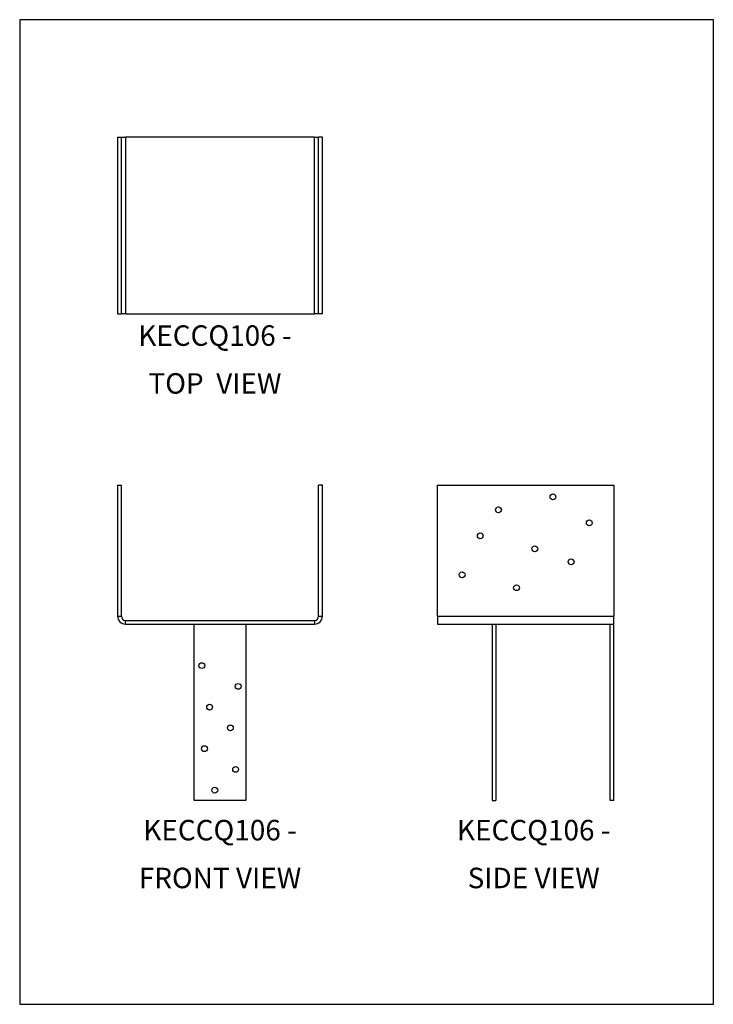
# Model space of a CAD drawing. Units: millimetres. Extents: x -1690 to -844, y -910 to 291.
import ezdxf

# ---------------------------------------------------------------- set-up
doc = ezdxf.new("R2010")
doc.units = ezdxf.units.MM
doc.header["$MEASUREMENT"] = 0
doc.layers.get('0').update_dxf_attribs({"linetype": 'CONTINUOUS'})
doc.layers.get('Defpoints').update_dxf_attribs({"linetype": 'CONTINUOUS'})
doc.layers.add('OBJ', color=179, linetype='CONTINUOUS')
doc.styles.add('SLDTEXTSTYLE0', font='TXT', dxfattribs={"width": 0.605})

msp = doc.modelspace()

# ---------------------------------------------------------------- linework, layer by layer
at = {"color": 7, "linetype": 'Continuous', "lineweight": 25}
for p, q in [((-1570.4, 147.3), (-1570.4, -68)), ((-1570.4, 147.3), (-1565.9, 147.3)), ((-1565.9, 147.3), (-1565.9, -68)), ((-1565.9, 147.3), (-1560.8, 147.3)), ((-1560.8, 147.3), (-1560.8, -68)), ((-1330.3, 147.3), (-1560.8, 147.3)), ((-1330.3, -68), (-1330.3, 147.3)), ((-1330.3, 147.3), (-1325.2, 147.3)), ((-1320.7, 147.3), (-1325.2, 147.3)), ((-1325.2, -68), (-1325.2, 147.3)), ((-1320.7, -68), (-1320.7, 147.3)), ((-1570.4, -68), (-1565.9, -68)), ((-1560.8, -68), (-1565.9, -68)), ((-1560.8, -68), (-1330.3, -68)), ((-1325.2, -68), (-1330.3, -68)), ((-1320.7, -68), (-1325.2, -68)), ((-1570.4, -277.2), (-1565.9, -277.2)), ((-1570.4, -277.2), (-1570.4, -436.9)), ((-1565.9, -277.2), (-1565.9, -436.9)), ((-1320.7, -277.2), (-1325.2, -277.2)), ((-1325.2, -436.9), (-1325.2, -277.2)), ((-1320.7, -436.9), (-1320.7, -277.2)), ((-1180.3, -277.2), (-965, -277.2)), ((-1180.3, -436.9), (-1180.3, -277.2)), ((-965, -277.2), (-965, -436.9)), ((-1570.4, -436.9), (-1565.9, -436.9)), ((-1560.8, -446.5), (-1560.8, -442)), ((-1560.8, -442), (-1330.3, -442)), ((-1330.3, -442), (-1330.3, -446.5)), ((-1325.2, -436.9), (-1320.7, -436.9)), ((-1180.3, -436.9), (-1180.3, -446.5)), ((-1180.3, -436.9), (-965, -436.9)), ((-965, -446.5), (-965, -436.9)), ((-1560.8, -446.5), (-1330.3, -446.5)), ((-1477.2, -661.8), (-1477.2, -446.5)), ((-1413.9, -446.5), (-1413.9, -661.8)), ((-1180.3, -446.5), (-965, -446.5)), ((-1113.4, -446.5), (-1113.4, -661.8)), ((-1108.9, -446.5), (-1108.9, -661.8)), ((-969.6, -661.8), (-969.6, -446.5)), ((-965, -661.8), (-965, -446.5)), ((-1413.9, -661.8), (-1477.2, -661.8)), ((-1113.4, -661.8), (-1108.9, -661.8)), ((-965, -661.8), (-969.6, -661.8))]:
    msp.add_line(p, q, dxfattribs=at)
for centre in [(-1039.4, -291.4), (-1105.9, -307.2), (-995.1, -323.1), (-1128.1, -338.9), (-1061.6, -354.7), (-1017.3, -370.6), (-1150.2, -386.4), (-1083.8, -402.2), (-1467.7, -497.2), (-1423.4, -522.5), (-1458.2, -547.9), (-1432.9, -573.2), (-1464.5, -598.5), (-1426.5, -623.8), (-1451.9, -649.2)]:
    msp.add_circle(centre, 3.56, dxfattribs=at)
for centre, radius, start, end in [((-1560.8, -436.9), 9.61, 180, 270), ((-1560.8, -436.9), 5.07, 180, 270), ((-1330.3, -436.9), 9.61, 270, 0), ((-1330.3, -436.9), 5.07, 270, 0)]:
    msp.add_arc(centre, radius, start, end, dxfattribs=at)
at = {"layer": 'Defpoints'}
msp.add_lwpolyline([(-1689.9, -910.3), (-843.8, -910.3), (-843.8, 290.6), (-1689.9, 290.6)], close=True, dxfattribs=at)

# ---------------------------------------------------------------- texts
at = {"layer": 'OBJ', "color": 7, "char_height": 25, "attachment_point": 8, "line_spacing_factor": 1.4, "style": 'SLDTEXTSTYLE0'}
for s, insert in [('{\\fArial|b0|i0|c0|p34;KECCQ106 - TOP  VIEW}', (-1451.7, -165.5)), ('{\\fArial|b0|i0|c0|p34;KECCQ106 - FRONT VIEW}', (-1445.5, -768.7)), ('{\\fArial|b0|i0|c0|p34;KECCQ106 - SIDE VIEW}', (-1062.9, -768.7))]:
    msp.add_mtext(s, dxfattribs=dict(at, insert=insert))

doc.saveas('drawing.dxf')
